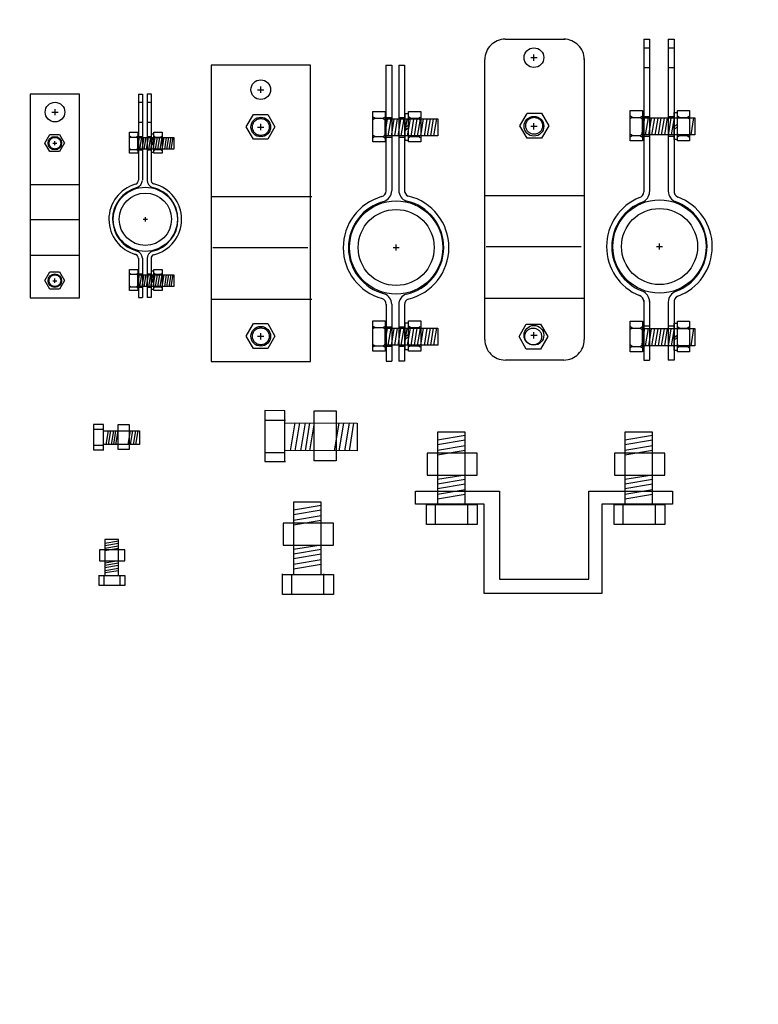
# Model space of a CAD drawing. Extents: x -314 to 834, y 485 to 1136.
# Drawn here: x 398 to 413, y 708 to 728 of the extents above; entities that cross this region are included whole.
import ezdxf

# ---------------------------------------------------------------- set-up
doc = ezdxf.new("R2010")
doc.units = 0
doc.header["$LTSCALE"] = 4.5
doc.header["$MEASUREMENT"] = 0
doc.linetypes.add('CENTER', pattern=[2, 1.25, -0.25, 0.25, -0.25])
doc.linetypes.add('DASHED2', pattern=[0.375, 0.25, -0.125])
doc.layers.get('0').update_dxf_attribs({"linetype": 'CONTINUOUS'})
doc.layers.get('DEFPOINTS').update_dxf_attribs({"linetype": 'CONTINUOUS'})
doc.styles.add('SIMPLEX', font='SIMPLEX')
doc.dimstyles.get("Standard").update_dxf_attribs({"dimtxt": 0.18, "dimasz": 0.18, "dimexe": 0.18, "dimexo": 0.0625, "dimgap": 0.09, "dimtad": 0, "dimtih": 1, "dimtoh": 1, "dimdec": 4, "dimzin": 0, "dimtxsty": 'STANDARD', "dimcen": 0.09, "dimazin": 3, "dimtfac": 1, "dimtdec": 4, "dimtofl": 0, "dimtmove": 0, "dimatfit": 3, "dimtolj": 1, "dimtzin": 0})

# ---------------------------------------------------------------- blocks, each defined once
blk = doc.blocks.new('A$C7AC80CE1')
at = {"linetype": 'CONTINUOUS'}
for p, q in [((0.867, 6), (0.985, 6)), ((0.867, 6), (0.867, 3.455)), ((0.985, 6), (0.985, 3.46)), ((1.126, 5.997), (1.244, 5.997)), ((1.126, 5.997), (1.126, 3.46)), ((1.244, 5.997), (1.244, 3.46)), ((0.645, 4.922), (0.611, 4.944)), ((0.643, 4.921), (0.611, 4.901)), ((0.641, 4.922), (0.808, 4.922)), ((0.806, 4.922), (0.841, 4.944)), ((0.809, 4.921), (0.841, 4.901)), ((0.842, 4.566), (0.898, 4.91)), ((0.914, 4.566), (0.971, 4.91)), ((0.979, 4.562), (1.035, 4.907)), ((1.043, 4.566), (1.1, 4.91)), ((1.111, 4.562), (1.168, 4.907)), ((1.176, 4.566), (1.232, 4.91)), ((1.24, 4.562), (1.297, 4.907)), ((1.256, 4.729), (1.317, 4.782)), ((1.304, 4.566), (1.361, 4.91)), ((1.362, 4.922), (1.328, 4.944)), ((1.36, 4.921), (1.328, 4.901)), ((1.359, 4.922), (1.525, 4.922)), ((1.376, 4.562), (1.433, 4.907)), ((1.441, 4.566), (1.498, 4.91)), ((1.508, 4.562), (1.564, 4.907)), ((1.524, 4.922), (1.558, 4.944)), ((1.526, 4.921), (1.558, 4.901)), ((1.572, 4.566), (1.629, 4.91)), ((1.644, 4.562), (1.701, 4.907)), ((1.708, 4.566), (1.765, 4.91)), ((1.772, 4.566), (1.829, 4.91)), ((1.837, 4.566), (1.894, 4.91)), ((1.256, 4.679), (1.317, 4.732)), ((0.645, 4.551), (0.611, 4.574)), ((0.643, 4.551), (0.611, 4.53)), ((0.641, 4.551), (0.808, 4.551)), ((0.806, 4.551), (0.841, 4.574)), ((0.809, 4.551), (0.841, 4.53)), ((1.366, 4.551), (1.332, 4.574)), ((1.364, 4.551), (1.332, 4.53)), ((1.362, 4.551), (1.529, 4.551)), ((1.528, 4.551), (1.562, 4.574)), ((1.53, 4.551), (1.562, 4.53)), ((1.011, 2.309), (1.136, 2.309)), ((1.073, 2.247), (1.073, 2.372)), ((0.869, 1.166), (0.869, 0.007)), ((0.987, 1.165), (0.987, 0.007)), ((1.124, 1.152), (1.124, 0.007)), ((1.241, 1.157), (1.241, 0.007)), ((0.645, 0.689), (0.611, 0.712)), ((0.643, 0.689), (0.611, 0.669)), ((0.641, 0.689), (0.808, 0.689)), ((0.806, 0.689), (0.841, 0.712)), ((0.809, 0.689), (0.841, 0.669)), ((0.842, 0.333), (0.898, 0.678)), ((0.914, 0.333), (0.971, 0.678)), ((0.979, 0.33), (1.035, 0.674)), ((1.043, 0.333), (1.1, 0.678)), ((1.111, 0.33), (1.168, 0.674)), ((1.176, 0.333), (1.232, 0.678)), ((1.24, 0.33), (1.297, 0.674)), ((1.304, 0.333), (1.361, 0.678)), ((1.362, 0.689), (1.328, 0.712)), ((1.36, 0.689), (1.328, 0.669)), ((1.359, 0.689), (1.525, 0.689)), ((1.376, 0.33), (1.433, 0.674)), ((1.441, 0.333), (1.498, 0.678)), ((1.508, 0.33), (1.564, 0.674)), ((1.524, 0.689), (1.558, 0.712)), ((1.526, 0.689), (1.558, 0.669)), ((1.572, 0.333), (1.629, 0.678)), ((1.644, 0.33), (1.701, 0.674)), ((1.708, 0.333), (1.765, 0.678)), ((1.772, 0.333), (1.829, 0.678)), ((1.837, 0.333), (1.894, 0.678)), ((1.256, 0.496), (1.317, 0.549)), ((1.256, 0.447), (1.317, 0.5)), ((0.645, 0.319), (0.611, 0.341)), ((0.643, 0.318), (0.611, 0.298)), ((0.641, 0.319), (0.808, 0.319)), ((0.806, 0.319), (0.841, 0.341)), ((0.809, 0.318), (0.841, 0.298)), ((1.366, 0.319), (1.332, 0.341)), ((1.364, 0.318), (1.332, 0.298)), ((1.362, 0.319), (1.529, 0.319)), ((1.528, 0.319), (1.562, 0.341)), ((1.53, 0.318), (1.562, 0.298)), ((0.869, 0.007), (0.987, 0.007)), ((1.241, 0.007), (1.124, 0.007))]:
    blk.add_line(p, q, dxfattribs=at)
at = {"color": 253, "linetype": 'CENTER'}
for p, q in [((0.878, 4.939), (0.978, 4.939)), ((1.139, 4.939), (1.234, 4.939)), ((0.878, 4.543), (0.978, 4.543)), ((1.139, 4.543), (1.234, 4.543)), ((0.878, 0.706), (0.978, 0.706)), ((1.139, 0.706), (1.234, 0.706)), ((0.878, 0.31), (0.978, 0.31)), ((1.139, 0.31), (1.234, 0.31))]:
    blk.add_line(p, q, dxfattribs=at)
at = {"linetype": 'CENTER'}
for points in [[(0.603, 5.062), (0.85, 5.062), (0.85, 4.445), (0.603, 4.445)], [(1.325, 5.062), (1.571, 5.062), (1.571, 4.445), (1.325, 4.445)], [(0.85, 4.91), (1.914, 4.91), (1.914, 4.566), (0.85, 4.566)], [(0.603, 0.829), (0.85, 0.829), (0.85, 0.212), (0.603, 0.212)], [(1.325, 0.829), (1.571, 0.829), (1.571, 0.212), (1.325, 0.212)], [(0.85, 0.678), (1.914, 0.678), (1.914, 0.333), (0.85, 0.333)]]:
    blk.add_lwpolyline(points, close=True, dxfattribs=at)
at = {"linetype": 'CONTINUOUS'}
for points in [[(1.256, 5.02), (1.317, 5.02), (1.317, 4.471), (1.256, 4.471)], [(1.256, 0.788), (1.317, 0.788), (1.317, 0.239), (1.256, 0.239)]]:
    blk.add_lwpolyline(points, close=True, dxfattribs=at)
for radius in [0.944, 0.769]:
    blk.add_circle((1.073, 2.309), radius, dxfattribs=at)
for centre, radius, start, end in [((0.745, 3.454), 0.123, 288.588, 0.8956), ((0.745, 3.468), 0.241, 291.8609, 356.3033), ((1.356, 3.464), 0.229, 180, 250.1718), ((1.365, 3.46), 0.123, 172.7668, 247.6281), ((1.071, 2.308), 1.07, 105.886, 254.5865), ((1.071, 2.308), 0.964, 104.3606, 255.8608), ((1.071, 2.308), 0.964, 282.0536, 77.2929), ((1.071, 2.308), 1.07, 283.4019, 76.4303), ((0.747, 1.16), 0.123, 359.1044, 71.412), ((0.746, 1.149), 0.241, 3.6967, 68.1391), ((1.353, 1.151), 0.229, 109.8282, 180), ((1.365, 1.153), 0.123, 112.3719, 178.7752)]:
    blk.add_arc(centre, radius, start, end, dxfattribs=at)
blk = doc.blocks.new('A$C5A737D91')
at = {"linetype": 'CONTINUOUS'}
for p, q in [((-0.014, 5.998), (-0.014, 0.006)), ((1.995, 5.998), (-0.014, 5.998)), ((1.995, 0.006), (1.995, 5.998)), ((0.923, 5.501), (1.048, 5.501)), ((0.986, 5.439), (0.986, 5.564)), ((0.691, 4.75), (0.836, 5.001)), ((0.836, 5.002), (1.127, 5.002)), ((1.128, 5.002), (1.273, 4.75)), ((0.986, 4.683), (0.986, 4.808)), ((0.837, 4.498), (0.692, 4.749)), ((0.923, 4.746), (1.048, 4.746)), ((1.273, 4.751), (1.128, 4.498)), ((1.128, 4.498), (0.836, 4.498)), ((0.005, 3.342), (2.018, 3.342)), ((0.005, 1.265), (2.018, 1.265)), ((0.691, 0.517), (0.836, 0.769)), ((0.836, 0.769), (1.127, 0.769)), ((1.128, 0.769), (1.273, 0.518)), ((0.837, 0.265), (0.692, 0.516)), ((0.923, 0.513), (1.048, 0.513)), ((0.986, 0.451), (0.986, 0.576)), ((1.273, 0.518), (1.128, 0.266)), ((1.128, 0.265), (0.836, 0.265)), ((-0.014, 0.006), (0.983, 0.006)), ((0.983, 0.006), (1.995, 0.006))]:
    blk.add_line(p, q, dxfattribs=at)
at = {"color": 253, "linetype": 'CENTER'}
blk.add_line((0.018, 2.31), (1.94, 2.31), dxfattribs=at)
at = {"linetype": 'CONTINUOUS'}
for centre in [(0.986, 5.501), (0.986, 4.746), (0.986, 0.513)]:
    blk.add_circle(centre, 0.199, dxfattribs=at)
at = {"color": 254, "linetype": 'DASHED2'}
for centre in [(0.987, 4.746), (0.987, 0.513)]:
    blk.add_circle(centre, 0.171, dxfattribs=at)
blk = doc.blocks.new('A$C10803B7C')
at = {"linetype": 'CONTINUOUS'}
for p, q in [((0.218, 1.866), (0.218, 0.405)), ((0.778, 1.866), (0.218, 1.866)), ((0.218, 1.711), (0.778, 1.804)), ((0.778, 0.405), (0.778, 1.866)), ((0.218, 1.617), (0.778, 1.711)), ((0.218, 1.503), (0.778, 1.597)), ((0.011, 1.441), (0.011, 0.996)), ((1.027, 1.441), (0.011, 1.441)), ((0.218, 1.41), (0.778, 1.503)), ((1.027, 0.996), (1.027, 1.441)), ((0.011, 0.996), (1.027, 0.996)), ((0.218, 0.913), (0.778, 1.006)), ((0.218, 0.82), (0.778, 0.913)), ((0.218, 0.726), (0.778, 0.82)), ((0.218, 0.612), (0.778, 0.706)), ((0.218, 0.519), (0.778, 0.612)), ((0.001, 0.001), (0.001, 0.416)), ((0.001, 0.405), (1.027, 0.405)), ((0.177, 0.405), (0.177, 0.011)), ((0.218, 0.405), (0.778, 0.405)), ((0.83, 0.416), (0.83, 0.001)), ((1.027, 0.405), (1.027, 0.001)), ((1.027, 0.001), (0.001, 0.001))]:
    blk.add_line(p, q, dxfattribs=at)
blk = doc.blocks.new('A$C13156DDE')
at = {"linetype": 'CONTINUOUS', "xscale": 0.5, "yscale": 0.5, "zscale": 0.5}
blk.add_blockref('A$C10803B7C', (0.043, -0.041), dxfattribs=at)
blk = doc.blocks.new('A$C71DF0BB9')
at = {"linetype": 'CONTINUOUS', "xscale": -0.5, "yscale": 0.5, "zscale": 0.5, "rotation": 269.9596022643483}
blk.add_blockref('A$C10803B7C', (0.052, 0.009), dxfattribs=at)
blk = doc.blocks.new('A$C333B1257')
at = {"linetype": 'CONTINUOUS'}
for p, q in [((0.445, 3.264), (0.445, 1.803)), ((1.005, 3.264), (0.445, 3.264)), ((0.445, 3.109), (1.005, 3.202)), ((1.005, 1.803), (1.005, 3.264)), ((4.24, 3.264), (4.24, 1.803)), ((4.799, 3.264), (4.24, 3.264)), ((4.24, 3.109), (4.799, 3.202)), ((4.799, 1.803), (4.799, 3.264)), ((0.445, 3.016), (1.005, 3.109)), ((0.445, 2.902), (1.005, 2.995)), ((4.24, 3.016), (4.799, 3.109)), ((4.24, 2.902), (4.799, 2.995)), ((0.237, 2.84), (0.237, 2.394)), ((1.253, 2.84), (0.237, 2.84)), ((0.445, 2.808), (1.005, 2.902)), ((1.253, 2.394), (1.253, 2.84)), ((4.032, 2.84), (4.032, 2.394)), ((5.048, 2.84), (4.032, 2.84)), ((4.24, 2.808), (4.799, 2.902)), ((5.048, 2.394), (5.048, 2.84)), ((0.237, 2.394), (1.253, 2.394)), ((0.445, 2.311), (1.005, 2.404)), ((4.032, 2.394), (5.048, 2.394)), ((4.24, 2.311), (4.799, 2.404)), ((0.445, 2.218), (1.005, 2.311)), ((0.445, 2.125), (1.005, 2.218)), ((4.24, 2.218), (4.799, 2.311)), ((4.24, 2.125), (4.799, 2.218)), ((0.004, 1.809), (0.004, 2.074)), ((0.004, 2.074), (1.701, 2.074)), ((0.445, 2.011), (1.005, 2.104)), ((0.445, 1.917), (1.005, 2.011)), ((1.701, 2.074), (1.701, 0.29)), ((3.508, 2.074), (5.205, 2.074)), ((3.508, 0.29), (3.508, 2.074)), ((4.24, 2.011), (4.799, 2.104)), ((4.24, 1.917), (4.799, 2.011)), ((5.205, 2.074), (5.205, 1.809)), ((1.393, 1.809), (0.004, 1.809)), ((0.227, 1.399), (0.227, 1.814)), ((0.227, 1.803), (1.253, 1.803)), ((0.403, 1.803), (0.403, 1.41)), ((0.445, 1.803), (1.005, 1.803)), ((1.056, 1.814), (1.056, 1.399)), ((1.253, 1.803), (1.253, 1.399)), ((1.393, 0.004), (1.393, 1.809)), ((3.773, 1.809), (3.773, 0.004)), ((5.205, 1.809), (3.773, 1.809)), ((4.022, 1.399), (4.022, 1.814)), ((4.022, 1.803), (5.048, 1.803)), ((4.198, 1.803), (4.198, 1.41)), ((4.24, 1.803), (4.799, 1.803)), ((4.851, 1.814), (4.851, 1.399)), ((5.048, 1.803), (5.048, 1.399)), ((1.253, 1.399), (0.227, 1.399)), ((5.048, 1.399), (4.022, 1.399)), ((1.701, 0.29), (3.508, 0.29)), ((3.773, 0.004), (1.393, 0.004))]:
    blk.add_line(p, q, dxfattribs=at)
blk = doc.blocks.new('A$C5EF120DD')
at = {"linetype": 'CONTINUOUS'}
for p, q in [((0.579, 4.119), (0.66, 4.119)), ((0.579, 4.119), (0.579, 2.375)), ((0.66, 4.119), (0.66, 2.379)), ((0.757, 4.123), (0.757, 2.379)), ((0.757, 4.123), (0.838, 4.123)), ((0.838, 4.123), (0.838, 2.379)), ((0.426, 3.25), (0.403, 3.266)), ((0.425, 3.25), (0.403, 3.236)), ((0.424, 3.25), (0.538, 3.25)), ((0.537, 3.25), (0.561, 3.266)), ((0.539, 3.25), (0.561, 3.236)), ((0.561, 3.005), (0.6, 3.242)), ((0.611, 3.005), (0.65, 3.242)), ((0.656, 3.003), (0.695, 3.24)), ((0.7, 3.005), (0.739, 3.242)), ((0.747, 3.003), (0.786, 3.24)), ((0.791, 3.005), (0.83, 3.242)), ((0.835, 3.003), (0.874, 3.24)), ((0.88, 3.005), (0.919, 3.242)), ((0.92, 3.25), (0.896, 3.266)), ((0.918, 3.25), (0.896, 3.236)), ((0.917, 3.25), (1.032, 3.25)), ((0.929, 3.003), (0.968, 3.24)), ((0.973, 3.005), (1.012, 3.242)), ((1.019, 3.003), (1.058, 3.24)), ((1.03, 3.25), (1.054, 3.266)), ((1.032, 3.25), (1.054, 3.236)), ((1.064, 3.005), (1.103, 3.242)), ((1.113, 3.003), (1.152, 3.24)), ((1.157, 3.005), (1.196, 3.242)), ((1.201, 3.005), (1.24, 3.242)), ((1.246, 3.005), (1.285, 3.242)), ((0.426, 2.995), (0.403, 3.011)), ((0.425, 2.995), (0.403, 2.981)), ((0.424, 2.995), (0.538, 2.995)), ((0.537, 2.995), (0.561, 3.011)), ((0.539, 2.995), (0.561, 2.981)), ((0.847, 3.117), (0.888, 3.154)), ((0.847, 3.084), (0.888, 3.12)), ((0.922, 2.995), (0.899, 3.011)), ((0.92, 2.995), (0.899, 2.981)), ((0.92, 2.995), (1.034, 2.995)), ((1.033, 2.995), (1.057, 3.011)), ((1.035, 2.995), (1.057, 2.981)), ((0.721, 1.544), (0.721, 1.63)), ((0.678, 1.587), (0.764, 1.587)), ((0.581, 0.801), (0.581, 0.005)), ((0.662, 0.801), (0.662, 0.005)), ((0.755, 0.792), (0.755, 0.005)), ((0.836, 0.796), (0.836, 0.005)), ((0.426, 0.474), (0.403, 0.489)), ((0.425, 0.474), (0.403, 0.46)), ((0.424, 0.474), (0.538, 0.474)), ((0.537, 0.474), (0.561, 0.489)), ((0.539, 0.474), (0.561, 0.46)), ((0.561, 0.229), (0.6, 0.466)), ((0.611, 0.229), (0.65, 0.466)), ((0.656, 0.227), (0.695, 0.463)), ((0.7, 0.229), (0.739, 0.466)), ((0.747, 0.227), (0.786, 0.463)), ((0.791, 0.229), (0.83, 0.466)), ((0.835, 0.227), (0.874, 0.463)), ((0.88, 0.229), (0.919, 0.466)), ((0.92, 0.474), (0.896, 0.489)), ((0.918, 0.474), (0.896, 0.46)), ((0.917, 0.474), (1.032, 0.474)), ((0.929, 0.227), (0.968, 0.463)), ((0.973, 0.229), (1.012, 0.466)), ((1.019, 0.227), (1.058, 0.463)), ((1.03, 0.474), (1.054, 0.489)), ((1.032, 0.474), (1.054, 0.46)), ((1.064, 0.229), (1.103, 0.466)), ((1.113, 0.227), (1.152, 0.463)), ((1.157, 0.229), (1.196, 0.466)), ((1.201, 0.229), (1.24, 0.466)), ((1.246, 0.229), (1.285, 0.466)), ((0.426, 0.219), (0.403, 0.235)), ((0.425, 0.219), (0.403, 0.205)), ((0.424, 0.219), (0.538, 0.219)), ((0.537, 0.219), (0.561, 0.235)), ((0.539, 0.219), (0.561, 0.205)), ((0.847, 0.341), (0.888, 0.378)), ((0.847, 0.307), (0.888, 0.344)), ((0.922, 0.219), (0.899, 0.235)), ((0.92, 0.219), (0.899, 0.205)), ((0.92, 0.219), (1.034, 0.219)), ((1.033, 0.219), (1.057, 0.235)), ((1.035, 0.219), (1.057, 0.205)), ((0.581, 0.005), (0.662, 0.005)), ((0.836, 0.005), (0.755, 0.005))]:
    blk.add_line(p, q, dxfattribs=at)
at = {"color": 254, "linetype": 'CONTINUOUS'}
for p, q in [((0.579, 3.953), (0.653, 3.953)), ((0.761, 3.953), (0.835, 3.953)), ((0.579, 3.554), (0.653, 3.554)), ((0.761, 3.554), (0.835, 3.554))]:
    blk.add_line(p, q, dxfattribs=at)
at = {"color": 253, "linetype": 'CENTER'}
for p, q in [((0.587, 3.262), (0.656, 3.262)), ((0.766, 3.262), (0.831, 3.262)), ((0.587, 2.99), (0.656, 2.99)), ((0.766, 2.99), (0.831, 2.99)), ((0.587, 0.486), (0.656, 0.486)), ((0.766, 0.486), (0.831, 0.486)), ((0.587, 0.213), (0.656, 0.213)), ((0.766, 0.213), (0.831, 0.213))]:
    blk.add_line(p, q, dxfattribs=at)
at = {"linetype": 'CENTER'}
for points in [[(0.398, 3.346), (0.567, 3.346), (0.567, 2.922), (0.398, 2.922)], [(0.567, 3.242), (1.299, 3.242), (1.299, 3.005), (0.567, 3.005)], [(0.894, 3.346), (1.063, 3.346), (1.063, 2.922), (0.894, 2.922)], [(0.398, 0.57), (0.567, 0.57), (0.567, 0.146), (0.398, 0.146)], [(0.567, 0.466), (1.299, 0.466), (1.299, 0.229), (0.567, 0.229)], [(0.894, 0.57), (1.063, 0.57), (1.063, 0.146), (0.894, 0.146)]]:
    blk.add_lwpolyline(points, close=True, dxfattribs=at)
at = {"linetype": 'CONTINUOUS'}
for points in [[(0.847, 3.318), (0.888, 3.318), (0.888, 2.94), (0.847, 2.94)], [(0.847, 0.542), (0.888, 0.542), (0.888, 0.164), (0.847, 0.164)]]:
    blk.add_lwpolyline(points, close=True, dxfattribs=at)
for radius in [0.649, 0.529]:
    blk.add_circle((0.721, 1.587), radius, dxfattribs=at)
for centre, radius, start, end in [((0.719, 1.586), 0.736, 105.886, 254.5865), ((0.719, 1.586), 0.662, 104.3606, 255.8608), ((0.495, 2.374), 0.0843, 288.588, 0.8956), ((0.495, 2.384), 0.166, 291.8609, 356.3033), ((0.915, 2.381), 0.158, 180, 250.1718), ((0.921, 2.379), 0.0843, 172.7668, 247.6281), ((0.719, 1.586), 0.662, 282.0536, 77.2929), ((0.719, 1.586), 0.736, 283.4019, 76.4303), ((0.496, 0.798), 0.0843, 359.1044, 71.412), ((0.496, 0.79), 0.166, 3.6967, 68.1391), ((0.913, 0.791), 0.158, 109.8282, 180), ((0.921, 0.793), 0.0843, 112.3719, 178.7752)]:
    blk.add_arc(centre, radius, start, end, dxfattribs=at)
blk = doc.blocks.new('A$C07A4168B')
at = {"linetype": 'CONTINUOUS'}
for p, q in [((1.005, 4.119), (0.004, 4.119)), ((0.004, 4.119), (0.004, -0.004)), ((1.005, -0.004), (1.005, 4.119)), ((0.51, 3.691), (0.51, 3.816)), ((0.447, 3.754), (0.572, 3.754)), ((0.304, 3.129), (0.404, 3.302)), ((0.404, 3.302), (0.604, 3.302)), ((0.604, 3.302), (0.704, 3.129)), ((0.404, 2.956), (0.304, 3.128)), ((0.464, 3.126), (0.55, 3.126)), ((0.507, 3.083), (0.507, 3.169)), ((0.705, 3.13), (0.604, 2.956)), ((0.604, 2.956), (0.404, 2.956)), ((0.017, 2.291), (1.005, 2.291)), ((0.017, 0.862), (1.005, 0.862)), ((0.304, 0.348), (0.404, 0.521)), ((0.404, 0.521), (0.604, 0.521)), ((0.604, 0.521), (0.704, 0.348)), ((0.404, 0.174), (0.304, 0.347)), ((0.464, 0.345), (0.55, 0.345)), ((0.507, 0.302), (0.507, 0.388)), ((0.705, 0.348), (0.604, 0.174)), ((0.604, 0.174), (0.404, 0.174)), ((0.004, -0.004), (0.69, -0.004)), ((0.69, -0.004), (1.005, -0.004))]:
    blk.add_line(p, q, dxfattribs=at)
at = {"color": 253, "linetype": 'CENTER'}
blk.add_line((0.026, 1.581), (1.005, 1.581), dxfattribs=at)
at = {"linetype": 'CONTINUOUS'}
for centre, radius in [((0.51, 3.754), 0.199), ((0.507, 3.126), 0.137), ((0.507, 0.345), 0.137)]:
    blk.add_circle(centre, radius, dxfattribs=at)
at = {"color": 254, "linetype": 'DASHED2'}
for centre in [(0.508, 3.126), (0.508, 0.345)]:
    blk.add_circle(centre, 0.118, dxfattribs=at)
blk = doc.blocks.new('*D81')
at = {"color": 0, "linetype": 'BYBLOCK'}
for p, q in [((480.823, 973.679), (485.59, 973.679)), ((485.403, 946.708), (485.403, 970.679)), ((480.823, 943.708), (485.59, 943.708)), ((-190.069, 629.66), (-190.069, 623.824)), ((-155.067, 629.66), (-155.067, 623.824)), ((-187.069, 624.012), (-177.568, 624.012)), ((-158.067, 624.012), (-167.568, 624.012))]:
    blk.add_line(p, q, dxfattribs=at)
for points in [[(484.903, 970.679), (485.903, 970.679), (485.403, 973.679)], [(484.903, 946.708), (485.903, 946.708), (485.403, 943.708)], [(-187.069, 624.512), (-187.069, 623.512), (-190.069, 624.012)], [(-158.067, 624.512), (-158.067, 623.512), (-155.067, 624.012)]]:
    blk.add_solid(points, dxfattribs=at)
at = {"layer": 'DEFPOINTS', "color": 0, "linetype": 'BYBLOCK'}
for p in [(480.761, 973.679), (485.403, 973.679), (480.761, 943.708), (-190.069, 629.722), (-155.067, 629.722), (-155.067, 624.012)]:
    blk.add_point(p, dxfattribs=at)
at = {"color": 0, "linetype": 'BYBLOCK', "insert": (492.019, 958.693), "char_height": 4.5, "attachment_point": 5, "rotation": 90, "style": 'SIMPLEX'}
blk.add_mtext('\\A1;2\'-6" [761.26]', dxfattribs=at)
at = {"color": 0, "linetype": 'BYBLOCK', "insert": (-172.568, 624.012), "char_height": 4.5, "attachment_point": 5, "style": 'SIMPLEX'}
blk.add_mtext('\\A1;6"', dxfattribs=at)
blk = doc.blocks.new('*D80')
at = {"color": 0, "linetype": 'BYBLOCK'}
for p, q in [((588.232, 816.395), (588.232, 824.726)), ((631.792, 816.395), (631.792, 824.726)), ((591.232, 824.539), (628.792, 824.539)), ((-145.719, 684.686), (-132.022, 684.686)), ((-132.209, 681.686), (-132.209, 668.413)), ((-145.719, 665.413), (-132.022, 665.413))]:
    blk.add_line(p, q, dxfattribs=at)
for points in [[(591.232, 825.039), (591.232, 824.039), (588.232, 824.539)], [(628.792, 825.039), (628.792, 824.039), (631.792, 824.539)], [(-132.709, 681.686), (-131.709, 681.686), (-132.209, 684.686)], [(-132.709, 668.413), (-131.709, 668.413), (-132.209, 665.413)]]:
    blk.add_solid(points, dxfattribs=at)
at = {"layer": 'DEFPOINTS', "color": 0, "linetype": 'BYBLOCK'}
for p in [(631.792, 824.539), (588.232, 816.332), (631.792, 816.332), (-145.781, 684.686), (-145.781, 665.413), (-132.209, 665.413)]:
    blk.add_point(p, dxfattribs=at)
at = {"color": 0, "linetype": 'BYBLOCK', "insert": (610.012, 831.155), "char_height": 4.5, "attachment_point": 5, "style": 'SIMPLEX'}
blk.add_mtext('\\A1;3\'-8" [1106.42]', dxfattribs=at)
at = {"color": 0, "linetype": 'BYBLOCK', "insert": (-126.343, 675.049), "char_height": 4.5, "attachment_point": 5, "rotation": 90, "style": 'SIMPLEX'}
blk.add_mtext('\\A1;3.25"', dxfattribs=at)

msp = doc.modelspace()

# ---------------------------------------------------------------- linework, layer by layer
at = {"linetype": 'CONTINUOUS'}
for p, q in [((407.565, 727.384), (408.771, 727.384)), ((410.368, 727.384), (410.368, 724.296)), ((410.368, 727.384), (410.485, 727.384)), ((410.485, 727.384), (410.485, 724.301)), ((410.485, 727.384), (410.485, 727.384)), ((410.864, 727.384), (410.864, 724.304)), ((410.864, 727.384), (410.982, 727.384)), ((410.982, 727.384), (410.982, 724.304)), ((407.152, 721.308), (407.152, 726.97)), ((408.083, 727.01), (408.208, 727.01)), ((408.146, 726.948), (408.146, 727.073)), ((409.165, 726.983), (409.165, 721.308)), ((407.863, 725.632), (408.008, 725.883)), ((408.008, 725.884), (408.298, 725.884)), ((408.299, 725.884), (408.444, 725.632)), ((410.135, 725.802), (410.101, 725.825)), ((410.133, 725.802), (410.101, 725.782)), ((410.131, 725.802), (410.298, 725.802)), ((410.297, 725.802), (410.331, 725.825)), ((410.299, 725.802), (410.331, 725.782)), ((410.332, 725.447), (410.388, 725.791)), ((410.404, 725.447), (410.461, 725.791)), ((410.469, 725.443), (410.525, 725.787)), ((410.533, 725.447), (410.59, 725.791)), ((410.601, 725.443), (410.658, 725.787)), ((410.666, 725.447), (410.722, 725.791)), ((410.73, 725.443), (410.787, 725.787)), ((410.794, 725.447), (410.851, 725.791)), ((410.866, 725.443), (410.923, 725.787)), ((410.931, 725.447), (410.988, 725.791)), ((411.087, 725.802), (411.053, 725.825)), ((411.085, 725.802), (411.053, 725.782)), ((411.083, 725.802), (411.25, 725.802)), ((411.248, 725.802), (411.282, 725.825)), ((411.251, 725.802), (411.283, 725.782)), ((411.327, 725.447), (411.384, 725.791)), ((408.008, 725.38), (407.863, 725.631)), ((408.083, 725.622), (408.208, 725.622)), ((408.146, 725.559), (408.146, 725.684)), ((408.445, 725.632), (408.299, 725.38)), ((410.981, 725.609), (411.042, 725.662)), ((410.981, 725.56), (411.042, 725.613)), ((408.299, 725.38), (408.008, 725.38)), ((410.135, 725.432), (410.101, 725.454)), ((410.133, 725.431), (410.101, 725.411)), ((410.131, 725.432), (410.298, 725.432)), ((410.297, 725.432), (410.331, 725.454)), ((410.299, 725.431), (410.331, 725.411)), ((411.091, 725.432), (411.057, 725.454)), ((411.088, 725.431), (411.057, 725.411)), ((411.087, 725.432), (411.254, 725.432)), ((411.252, 725.432), (411.286, 725.454)), ((411.255, 725.431), (411.286, 725.411)), ((407.165, 724.223), (409.178, 724.223)), ((410.625, 723.19), (410.75, 723.19)), ((410.687, 723.127), (410.687, 723.252)), ((407.165, 722.146), (409.178, 722.146)), ((410.368, 722.106), (410.368, 720.893)), ((410.485, 722.088), (410.485, 720.893)), ((410.864, 722.075), (410.864, 720.893)), ((410.982, 722.111), (410.982, 720.893)), ((407.845, 721.369), (407.99, 721.621)), ((407.99, 721.621), (408.28, 721.621)), ((408.281, 721.621), (408.426, 721.37)), ((410.135, 721.54), (410.101, 721.563)), ((410.133, 721.54), (410.101, 721.519)), ((410.131, 721.54), (410.298, 721.54)), ((410.297, 721.54), (410.331, 721.563)), ((410.299, 721.54), (410.331, 721.519)), ((410.332, 721.184), (410.388, 721.529)), ((410.404, 721.184), (410.461, 721.529)), ((410.469, 721.18), (410.525, 721.525)), ((410.533, 721.184), (410.59, 721.529)), ((410.601, 721.18), (410.658, 721.525)), ((410.666, 721.184), (410.722, 721.529)), ((410.73, 721.18), (410.787, 721.525)), ((410.794, 721.184), (410.851, 721.529)), ((410.866, 721.18), (410.923, 721.525)), ((410.931, 721.184), (410.988, 721.529)), ((411.087, 721.54), (411.053, 721.563)), ((411.085, 721.54), (411.053, 721.519)), ((411.083, 721.54), (411.25, 721.54)), ((411.248, 721.54), (411.282, 721.563)), ((411.251, 721.54), (411.283, 721.519)), ((411.327, 721.184), (411.384, 721.529)), ((407.99, 721.117), (407.845, 721.368)), ((408.083, 721.394), (408.208, 721.394)), ((408.146, 721.331), (408.146, 721.456)), ((408.427, 721.37), (408.281, 721.117)), ((410.981, 721.347), (411.042, 721.4)), ((410.981, 721.298), (411.042, 721.351)), ((410.135, 721.169), (410.101, 721.192)), ((410.133, 721.169), (410.101, 721.149)), ((410.131, 721.169), (410.298, 721.169)), ((410.297, 721.169), (410.331, 721.192)), ((410.299, 721.169), (410.331, 721.149)), ((411.091, 721.169), (411.057, 721.192)), ((411.088, 721.169), (411.057, 721.149)), ((411.087, 721.169), (411.254, 721.169)), ((411.252, 721.169), (411.286, 721.192)), ((411.255, 721.169), (411.286, 721.149)), ((408.281, 721.117), (407.99, 721.117)), ((408.752, 720.891), (407.57, 720.891)), ((410.368, 720.893), (410.485, 720.893)), ((410.982, 720.893), (410.864, 720.893))]:
    msp.add_line(p, q, dxfattribs=at)
at = {"color": 253, "linetype": 'CENTER'}
for p, q in [((410.377, 727.208), (410.477, 727.208)), ((410.879, 727.208), (410.974, 727.208)), ((410.377, 726.812), (410.477, 726.812)), ((410.879, 726.812), (410.974, 726.812)), ((410.377, 725.82), (410.477, 725.82)), ((410.879, 725.82), (410.974, 725.82)), ((410.377, 725.424), (410.477, 725.424)), ((410.879, 725.424), (410.974, 725.424)), ((407.178, 723.191), (409.1, 723.191)), ((410.377, 721.583), (410.477, 721.583)), ((410.879, 721.583), (410.974, 721.583)), ((410.377, 721.187), (410.477, 721.187)), ((410.879, 721.187), (410.974, 721.187))]:
    msp.add_line(p, q, dxfattribs=at)
at = {"linetype": 'CENTER'}
for points in [[(410.094, 725.942), (410.34, 725.942), (410.34, 725.325), (410.094, 725.325)], [(411.049, 725.942), (411.295, 725.942), (411.295, 725.325), (411.049, 725.325)], [(410.34, 725.791), (411.404, 725.791), (411.404, 725.447), (410.34, 725.447)], [(410.094, 721.68), (410.34, 721.68), (410.34, 721.063), (410.094, 721.063)], [(410.34, 721.529), (411.404, 721.529), (411.404, 721.184), (410.34, 721.184)], [(411.049, 721.68), (411.295, 721.68), (411.295, 721.063), (411.049, 721.063)]]:
    msp.add_lwpolyline(points, close=True, dxfattribs=at)
at = {"linetype": 'CONTINUOUS'}
for points in [[(410.981, 725.901), (411.042, 725.901), (411.042, 725.352), (410.981, 725.352)], [(410.981, 721.638), (411.042, 721.638), (411.042, 721.09), (410.981, 721.09)]]:
    msp.add_lwpolyline(points, close=True, dxfattribs=at)
for centre, radius in [((408.146, 727.01), 0.199), ((408.146, 725.622), 0.199), ((410.687, 723.19), 0.944), ((410.687, 723.19), 0.769), ((408.146, 721.394), 0.199)]:
    msp.add_circle(centre, radius, dxfattribs=at)
at = {"color": 254, "linetype": 'DASHED2'}
for centre in [(408.15, 725.632), (408.132, 721.369)]:
    msp.add_circle(centre, 0.171, dxfattribs=at)
at = {"linetype": 'CENTER'}
for centre, start, end in [((407.566, 726.969), 90.1653, 179.8762), ((408.751, 726.969), 0.1238, 89.8347), ((407.566, 721.308), 180.1238, 269.8347), ((408.751, 721.308), 270.1653, 359.8762)]:
    msp.add_arc(centre, 0.414, start, end, dxfattribs=at)
at = {"linetype": 'CONTINUOUS'}
for centre, radius, start, end in [((411.103, 724.305), 0.123, 172.7668, 247.6281), ((410.685, 723.188), 1.07, 112.0644, 247.8193), ((410.245, 724.295), 0.123, 288.588, 0.8956), ((410.246, 724.31), 0.241, 291.8609, 356.3033), ((411.094, 724.308), 0.229, 180, 250.1718), ((410.685, 723.188), 1.07, 290.3014, 69.3951), ((410.685, 723.188), 0.964, 110.6699, 248.3483), ((410.685, 723.188), 0.964, 290.4459, 70.7922), ((410.245, 722.08), 0.123, 359.1044, 71.412), ((410.246, 722.065), 0.241, 3.6967, 68.1391), ((411.094, 722.067), 0.229, 109.8282, 180), ((411.103, 722.07), 0.123, 112.3719, 187.2332)]:
    msp.add_arc(centre, radius, start, end, dxfattribs=at)

# ---------------------------------------------------------------- block references
for name, p in [('A$C5A737D91', (401.632, 720.861)), ('A$C7AC80CE1', (404.285, 720.861)), ('A$C07A4168B', (397.945, 722.154)), ('A$C5EF120DD', (399.562, 722.154)), ('A$C71DF0BB9', (399.18, 719.067)), ('A$C333B1257', (405.747, 716.17)), ('A$C10803B7C', (403.06, 716.153)), ('A$C13156DDE', (399.308, 716.375))]:
    msp.add_blockref(name, p, dxfattribs=at)
at = {"linetype": 'CONTINUOUS', "xscale": -1, "rotation": 269.9596022643483}
msp.add_blockref('A$C10803B7C', (402.7, 718.843), dxfattribs=at)

# ---------------------------------------------------------------- dimensions: what is measured, and where the dimension line sits
at = {"linetype": 'CONTINUOUS'}
dim = msp.add_linear_dim(base=(485.403, 973.855), p1=(480.761, 943.884), p2=(480.761, 973.855), angle=90, dimstyle='STANDARD', override={"dimtxt": 4.5, "dimasz": 3, "dimexe": 0.1875, "dimgap": 2, "dimtih": 0, "dimtoh": 0, "dimdec": 0, "dimtxsty": 'SIMPLEX', "dimcen": 3, "dimtfac": 0.333333, "dimtdec": 0}, dxfattribs=at)
dim.commit()
dim.dimension.update_dxf_attribs({"geometry": '*D81', "text_midpoint": (492.019, 958.869), "insert": (0, 0.176)})
dim = msp.add_linear_dim(base=(-155.067, 624.012), p1=(-190.069, 629.722), p2=(-155.067, 629.722), text='6"', dimstyle='STANDARD', override={"dimtxt": 4.5, "dimasz": 3, "dimexe": 0.1875, "dimgap": 2, "dimtih": 0, "dimtoh": 0, "dimdec": 0, "dimtxsty": 'SIMPLEX', "dimcen": 3, "dimtfac": 0.333333, "dimtdec": 0}, dxfattribs=at)
dim.commit()
dim.dimension.update_dxf_attribs({"geometry": '*D81', "text_midpoint": (-172.568, 624.012)})
dim = msp.add_linear_dim(base=(-132.209, 671.123), p1=(-145.781, 690.396), p2=(-145.781, 671.123), angle=90, text='3.25"', dimstyle='STANDARD', override={"dimtxt": 4.5, "dimasz": 3, "dimexe": 0.1875, "dimgap": 2, "dimtih": 0, "dimtoh": 0, "dimdec": 0, "dimtxsty": 'SIMPLEX', "dimcen": 3, "dimtfac": 0.333333, "dimtdec": 0}, dxfattribs=at)
dim.commit()
dim.dimension.update_dxf_attribs({"geometry": '*D80', "text_midpoint": (-126.343, 680.76), "insert": (0, 5.711)})

doc.saveas('drawing.dxf')
